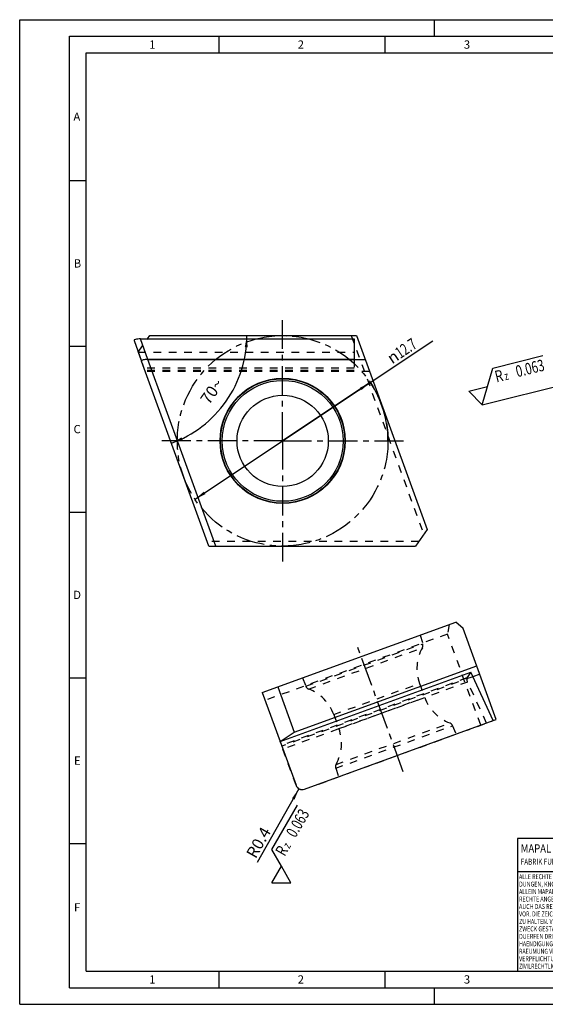
# Model space of a CAD drawing. Units: millimetres. Extents: x 0 to 420, y 0 to 297.
# Drawn here: x 0 to 158, y 0 to 297 of the extents above; entities that cross this region are included whole.
import ezdxf

# ---------------------------------------------------------------- set-up
doc = ezdxf.new("R2010")
doc.units = ezdxf.units.MM
doc.header["$LTSCALE"] = 23.1
for name, pattern in [('CENTER', [0.6, 0.375, -0.075, 0.075, -0.075]), ('DOT', [0.2, 0.1, -0.1]), ('HIDDEN', [0.2, 0.1, -0.1])]:
    doc.linetypes.add(name, pattern=pattern)
doc.layers.get('0').update_dxf_attribs({"linetype": 'CONTINUOUS'})
for name, color, linetype in [('606024357-1_2_CL', 7, 'CONTINUOUS'), ('606024357-1_2_HL', 7, 'CONTINUOUS'), ('607628112-000-00-ED1_CL', 7, 'CONTINUOUS'), ('607628112-000-00-ED1_DIM', 7, 'CONTINUOUS'), ('607628112-000-00-ED1_FORMAT', 7, 'CONTINUOUS'), ('607628112-000_AXIS', 7, 'CONTINUOUS'), ('COLLECTION09', 7, 'CONTINUOUS'), ('COLLECTION12', 7, 'CONTINUOUS'), ('INSERT_HELP_IC', 7, 'CONTINUOUS'), ('XT_Q1206NN_CL', 7, 'CONTINUOUS'), ('XT_Q1206NN_HL', 7, 'CONTINUOUS')]:
    doc.layers.add(name, color=color, linetype=linetype)
doc.styles.get("Standard").update_dxf_attribs({"font": 'TXT.SHX', "width": 0.7})
doc.styles.add('TEXTSTYLE_2', font='gdt', dxfattribs={"width": 0.7})
doc.dimstyles.new('DIMSTYLE_3', dxfattribs={"dimtxt": 3.5, "dimasz": 3.5, "dimexe": 1.5, "dimexo": 0, "dimgap": 3.5, "dimtad": 1, "dimdec": 1, "dimlfac": 0.2, "dimdsep": 46, "dimtxsty": 'STANDARD', "dimblk": '_FILLED', "dimblk1": '_FILLED', "dimblk2": '_FILLED', "dimcen": 0.09, "dimclrt": 2, "dimaunit": 1, "dimadec": 3, "dimazin": 2, "dimtp": 0.1, "dimtm": 0.1, "dimtfac": 1, "dimtdec": 1, "dimtofl": 0, "dimtmove": 0, "dimatfit": 3, "dimldrblk": '_FILLED', "dimfxl": 1, "dimtolj": 1, "dimarcsym": 0})
doc.dimstyles.new('DIMSTYLE_4', dxfattribs={"dimtxt": 3.5, "dimasz": 3.5, "dimexe": 1.5, "dimexo": 0, "dimtad": 1, "dimdec": 3, "dimlfac": 0.2, "dimdsep": 46, "dimtxsty": 'STANDARD', "dimblk": '_FILLED', "dimblk1": '_FILLED', "dimblk2": '_FILLED', "dimcen": 0.09, "dimclrt": 2, "dimadec": 3, "dimazin": 2, "dimtp": 0.05, "dimtm": 0.05, "dimtfac": 1, "dimtdec": 3, "dimtofl": 0, "dimtmove": 0, "dimatfit": 3, "dimldrblk": '_FILLED', "dimfxl": 1, "dimtolj": 1, "dimarcsym": 0})
doc.dimstyles.new('DIMSTYLE_5', dxfattribs={"dimtxt": 3.5, "dimasz": 3.5, "dimexe": 1.5, "dimexo": 0, "dimtad": 1, "dimdec": 3, "dimlfac": 0.2, "dimdsep": 46, "dimtxsty": 'STANDARD', "dimblk": '_FILLED', "dimblk1": '_FILLED', "dimblk2": '_FILLED', "dimcen": 0.09, "dimclrt": 2, "dimadec": 3, "dimazin": 2, "dimtp": 0.1, "dimtm": 0.1, "dimtfac": 1, "dimtdec": 3, "dimtmove": 0, "dimatfit": 2, "dimldrblk": '_FILLED', "dimfxl": 1, "dimtolj": 1, "dimarcsym": 0})

# ---------------------------------------------------------------- blocks, each defined once
blk = doc.blocks.new('COPYRIGHT_BL2', base_point=(185, 30))
at = {"layer": '607628112-000-00-ED1_FORMAT', "color": 7, "linetype": 'CONTINUOUS'}
for p, q in [((220, 50), (150, 50)), ((150, 50), (150, 10)), ((220, 40), (150, 40))]:
    blk.add_line(p, q, dxfattribs=at)
at = {"layer": '607628112-000-00-ED1_FORMAT', "color": 3, "linetype": 'CONTINUOUS'}
blk.add_circle((164, 47), 1.5, dxfattribs=at)
blk.add_arc((164, 47), 0.915, 48.0077, 311.9923, dxfattribs=at)
at = {"layer": '607628112-000-00-ED1_FORMAT', "color": 2, "linetype": 'CONTINUOUS'}
for s, height, width, p in [('MAPAL', 2.5, 0.838095, (151, 45.75)), ('FABRIK FUER PRAEZISIONSWERKZEUGE DR. KRESS KG', 1.8, 0.781481, (151, 42.1)), ('ALLE RECHTE AN DEN IN DER ZEICHNUNG DARGESTELLTEN ERFIN-', 1.5, 0.771684, (150.5, 37.75)), ('DUNGEN, KNOW-HOW, TECHNISCHEN LOESUNGEN UND DESIGNS STEHEN', 1.5, 0.793103, (150.5, 35.5)), ('ALLEIN MAPAL ZU. SOWEIT MAPAL HIERAUF NOCH KEINE SCHUTZ-', 1.5, 0.780612, (150.5, 33.25)), ('AUCH DAS RECHT ZUR EINREICHUNG VON SCHUTZRECHTSANMELDUNGEN', 1.5, 0.791872, (150.5, 28.75)), ('RECHTE ANGEMELDET HAT, BEHAELT MAPAL SICH AUSDRUECKLICH', 1.5, 0.782684, (150.5, 31)), ('VOR. DIE ZEICHNUNG SOWIE DER DARGESTELLTE INHALT IST GEHEIM', 1.5, 0.77845, (150.5, 26.5)), ('ZU HALTEN. VERVIELFAELTIGUNGEN SIND NUR ZUM VEREINBARTEN', 1.5, 0.769558, (150.5, 24.25)), ('ZWECK GESTATTET. WEDER DIESE ZEICHNUNG NOCH KOPIEN HIERVON', 1.5, 0.796388, (150.5, 22)), ('DUERFEN DRITTEN ZUGAENGLICH GEMACHT WERDEN. MIT DER AUS-', 1.5, 0.794218, (150.5, 19.75)), ('HAENDIGUNG DIESER ZEICHNUNG IST KEINE NUTZUNGSRECHTSEIN-', 1.5, 0.773384, (150.5, 17.5)), ('RAEUMUNG VERBUNDEN. VERSTOESSE GEGEN DIE GEHEIMHALTUNGS-', 1.5, 0.775935, (150.5, 15.25)), ('VERPFLICHTUNG UND NUTZUNGSBESCHRAENKUNGEN WERDEN ', 1.5, 0.797376, (150.5, 13)), ('ZIVILRECHTLICH UND STRAFRECHTLICH VERFOLGT.', 1.5, 0.767996, (150.5, 10.75))]:
    blk.add_text(s, height=height, dxfattribs=dict(at, width=width)).set_placement(p)
blk = doc.blocks.new('_FILLED')
at = {"color": 0, "linetype": 'BYBLOCK'}
blk.add_solid([(0, 0), (-1, 0.125), (-1, -0.125)], dxfattribs=at)
blk = doc.blocks.new('*D3')
at = {"layer": '607628112-000-00-ED1_DIM', "color": 3, "linetype": 'CONTINUOUS'}
blk.add_line((84.17, 65.01), (71.61, 42.79), dxfattribs=at)
at = {"layer": '607628112-000-00-ED1_DIM', "color": 3, "linetype": 'CONTINUOUS', "xscale": 3.5, "yscale": 3.5, "zscale": 3.5, "rotation": 60.5311052657}
blk.add_blockref('_FILLED', (84.17, 65.01), dxfattribs=at)
at = {"layer": '607628112-000-00-ED1_DIM', "color": 2, "linetype": 'CONTINUOUS', "insert": (72.84, 53.86), "char_height": 3.5, "width": 15.375, "attachment_point": 3, "rotation": 60.5311, "line_spacing_factor": 0.9}
blk.add_mtext('R0.4', dxfattribs=at)
blk = doc.blocks.new('*D4')
at = {"layer": '607628112-000-00-ED1_DIM', "color": 3, "linetype": 'CONTINUOUS'}
for start, end in [(325, 360), (290, 325)]:
    blk.add_arc((33.9, 201.71), 34.55, start, end, dxfattribs=at)
for points in [[(68.71, 198.19), (68.45, 201.71), (67.83, 198.23)], [(48.77, 171.01), (45.72, 169.24), (49.11, 170.2)]]:
    blk.add_solid(points, dxfattribs=at)
at = {"layer": '607628112-000-00-ED1_DIM', "color": 2, "linetype": 'CONTINUOUS', "insert": (56.47, 185.91), "char_height": 3.5, "width": 11.75, "attachment_point": 2, "rotation": 55, "line_spacing_factor": 0.9}
blk.add_mtext('70\\fgdt;{\\W1.0;{\\fgdt;~}}', dxfattribs=at)
blk = doc.blocks.new('*D5')
at = {"layer": '607628112-000-00-ED1_DIM', "color": 3, "linetype": 'CONTINUOUS'}
for p, q in [((79.25, 169.96), (124.51, 200.14)), ((105.66, 187.57), (79.25, 169.96)), ((52.83, 152.34), (79.25, 169.96))]:
    blk.add_line(p, q, dxfattribs=at)
at = {"layer": '607628112-000-00-ED1_DIM', "color": 3, "linetype": 'CONTINUOUS', "xscale": 3.5, "yscale": 3.5, "zscale": 3.5}
for p, rotation in [((105.66, 187.57), 33.6940631529), ((52.83, 152.34), 213.6940631529)]:
    blk.add_blockref('_FILLED', p, dxfattribs=dict(at, rotation=rotation))
at = {"layer": '607628112-000-00-ED1_DIM', "color": 2, "linetype": 'CONTINUOUS', "insert": (110.3, 195.92), "char_height": 3.5, "width": 21.25, "attachment_point": 1, "rotation": 33.6941, "line_spacing_factor": 0.9, "style": 'TEXTSTYLE_2'}
blk.add_mtext('{\\fgdt;n}\\fTXT.SHX;{\\W0.7;12.7}', dxfattribs=at)
blk = doc.blocks.new('SURFACE_SYMBOLS_BL7', base_point=(148.89, 188.24))
at = {"layer": '607628112-000-00-ED1_CL', "color": 3, "linetype": 'CONTINUOUS'}
for p, q in [((142.59, 191.92), (157.62, 195.67)), ((141, 186.37), (142.59, 191.92)), ((135.4, 184.97), (141, 186.37)), ((135.4, 184.97), (139.41, 180.82)), ((139.41, 180.82), (141, 186.37))]:
    blk.add_line(p, q, dxfattribs=at)
at = {"layer": '607628112-000-00-ED1_CL', "color": 7, "linetype": 'CONTINUOUS'}
blk.add_line((139.41, 180.82), (139.41, 180.82), dxfattribs=at)
at = {"layer": '607628112-000-00-ED1_CL', "color": 2, "linetype": 'CONTINUOUS'}
for s, height, width, p in [('0.063', 3.5, 0.728571, (150, 189.12)), ('R', 3.5, 0.785714, (143.7, 187.55)), ('z ', 2.5, 0.75, (146.36, 188.21))]:
    blk.add_text(s, height=height, rotation=14, dxfattribs=dict(at, width=width)).set_placement(p)
blk = doc.blocks.new('SURFACE_SYMBOLS_BL9', base_point=(82.73, 49.74))
at = {"layer": '607628112-000-00-ED1_CL', "color": 3, "linetype": 'CONTINUOUS'}
for p, q in [((75.96, 46.65), (83.71, 60.06)), ((78.85, 41.65), (75.96, 46.65)), ((75.96, 36.65), (78.85, 41.65)), ((81.74, 36.65), (78.85, 41.65)), ((75.96, 36.65), (81.74, 36.65))]:
    blk.add_line(p, q, dxfattribs=at)
at = {"layer": '607628112-000-00-ED1_CL', "color": 7, "linetype": 'CONTINUOUS'}
blk.add_line((81.74, 36.65), (81.74, 36.65), dxfattribs=at)
at = {"layer": '607628112-000-00-ED1_CL', "color": 2, "linetype": 'CONTINUOUS'}
for s, height, width, p in [('0.063', 3.5, 0.728571, (83.12, 50.04)), ('R', 3.5, 0.785714, (79.87, 44.41)), ('z ', 2.5, 0.75, (81.25, 46.79))]:
    blk.add_text(s, height=height, rotation=60, dxfattribs=dict(at, width=width)).set_placement(p)

msp = doc.modelspace()

# ---------------------------------------------------------------- linework, layer by layer
at = {"layer": '606024357-1_2_CL', "color": 7, "linetype": 'CONTINUOUS'}
for p, q in [((34.4483, 200.2065), (36.699, 194.0228)), ((36.3952, 200.7051), (100.7939, 200.7051)), ((100.7939, 200.7051), (100.7939, 194.5214)), ((100.7939, 194.5214), (38.6459, 194.5214)), ((78.4794, 79.232), (135.9414, 100.1465)), ((142.7001, 85.569), (135.9414, 100.1465)), ((85.8345, 64.8717), (142.7001, 85.569)), ((78.4794, 79.232), (83.2711, 66.067))]:
    msp.add_line(p, q, dxfattribs=at)
at = {"layer": '606024357-1_2_CL', "color": 9, "linetype": 'CONTINUOUS'}
msp.add_line((38.6459, 194.5214), (36.3952, 200.7051), dxfattribs=at)
at = {"layer": '606024357-1_2_CL', "color": 7, "linetype": 'CONTINUOUS'}
msp.add_arc((85.1505, 66.7511), 2, 200, 290, dxfattribs=at)
for centre in [(36.5767, 200.2065), (38.8274, 194.0228)]:
    msp.add_ellipse(centre, major_axis=(2.1361, -0.0448), ratio=0.23250354, start_param=1.66074106, end_param=3.23153739, dxfattribs=at)
at = {"layer": '606024357-1_2_HL', "color": 6, "linetype": 'HIDDEN'}
for p, q in [((35.7197, 196.7134), (100.7939, 196.7134)), ((37.7506, 191.1335), (36.699, 194.0228)), ((100.7939, 194.5214), (100.7939, 191.1335)), ((100.7939, 191.8619), (37.4855, 191.8619)), ((100.7939, 191.1335), (37.7506, 191.1335)), ((134.7959, 98.4423), (78.8931, 78.0953)), ((135.9414, 100.1465), (134.7959, 98.4423)), ((134.9764, 97.218), (134.7959, 98.4423)), ((134.9764, 97.218), (79.3078, 76.9562)), ((140.7127, 84.8457), (134.9764, 97.218))]:
    msp.add_line(p, q, dxfattribs=at)
at = {"layer": '607628112-000-00-ED1_CL', "color": 3, "linetype": 'CONTINUOUS'}
msp.add_line((139.4108, 180.8192), (203.159, 196.7134), dxfattribs=at)
at = {"layer": '607628112-000-00-ED1_FORMAT', "color": 3, "linetype": 'CONTINUOUS'}
for p, q in [((0, 0), (0, 297)), ((0, 297), (420, 297)), ((125, 292), (125, 297)), ((15, 5), (15, 292)), ((15, 292), (415, 292)), ((60, 292), (60, 287)), ((110, 292), (110, 287)), ((15, 248.5), (20, 248.5)), ((15, 198.5), (20, 198.5)), ((15, 148.5), (20, 148.5)), ((15, 98.5), (20, 98.5)), ((15, 48.5), (20, 48.5)), ((60, 10), (60, 5)), ((110, 10), (110, 5)), ((15, 5), (415, 5)), ((125, 0), (125, 5)), ((0, 0), (420, 0))]:
    msp.add_line(p, q, dxfattribs=at)
at = {"layer": '607628112-000-00-ED1_FORMAT', "color": 7, "linetype": 'CONTINUOUS'}
for p, q in [((20, 10), (20, 287)), ((20, 287), (410, 287)), ((20, 10), (410, 10))]:
    msp.add_line(p, q, dxfattribs=at)
at = {"layer": '607628112-000_AXIS', "color": 1, "linetype": 'CENTER'}
for p, q in [((79.2466, 169.9551), (79.2466, 207.5678)), ((79.2466, 169.9551), (41.6338, 169.9551)), ((79.2466, 169.9551), (116.8593, 169.9551)), ((79.2466, 169.9551), (79.2466, 132.3424)), ((115.5728, 70.1496), (101.9052, 107.7011))]:
    msp.add_line(p, q, dxfattribs=at)
at = {"layer": 'COLLECTION09', "color": 6, "linetype": 'DOT'}
for p, q in [((86.2368, 95.9283), (121.4753, 108.754)), ((87.0869, 95.1012), (121.3557, 107.5741)), ((94.6599, 87.4049), (120.5015, 96.8104)), ((96.2095, 83.1476), (122.051, 92.5531)), ((95.2357, 71.204), (130.4742, 84.0297)), ((95.3553, 72.3839), (129.6241, 84.8568))]:
    msp.add_line(p, q, dxfattribs=at)
at = {"layer": 'COLLECTION12', "color": 3, "linetype": 'CONTINUOUS'}
msp.add_arc((79.2466, 169.9551), 31.75, 0, 33.694063, dxfattribs=at)
at = {"layer": 'INSERT_HELP_IC', "color": 3, "linetype": 'CENTER'}
msp.add_circle((79.2466, 169.9551), 31.75, dxfattribs=at)
at = {"layer": 'XT_Q1206NN_CL', "color": 7, "linetype": 'CONTINUOUS'}
for p, q in [((38.5235, 200.7051), (39.2238, 201.7051)), ((39.2238, 201.7051), (101.4782, 201.7051)), ((101.4782, 201.7051), (122.7704, 143.2051)), ((57.015, 138.2051), (36.699, 194.0228)), ((38.6459, 194.5214), (104.0928, 194.5214)), ((122.7704, 143.2051), (119.2694, 138.2051)), ((57.015, 138.2051), (119.2694, 138.2051)), ((73.096, 94.0229), (131.4102, 115.2475)), ((133.6215, 113.3919), (131.4102, 115.2475)), ((143.6256, 85.9059), (133.6215, 113.3919)), ((82.7522, 82.1116), (137.7242, 102.1198)), ((138.6464, 99.5863), (136.5542, 98.8248)), ((77.7945, 95.733), (82.7522, 82.1116)), ((73.096, 94.0229), (78.4801, 79.2301)), ((142.7001, 85.569), (143.6256, 85.9059)), ((78.4801, 79.2301), (82.7522, 82.1116))]:
    msp.add_line(p, q, dxfattribs=at)
at = {"layer": 'XT_Q1206NN_CL', "color": 9, "linetype": 'CONTINUOUS'}
msp.add_line((59.1433, 138.2051), (38.6459, 194.5214), dxfattribs=at)
at = {"layer": 'XT_Q1206NN_CL', "color": 7, "linetype": 'CONTINUOUS'}
for radius in [18.8694, 13.75]:
    msp.add_circle((79.2466, 169.9551), radius, dxfattribs=at)
at = {"layer": 'XT_Q1206NN_CL', "color": 9, "linetype": 'CONTINUOUS'}
for radius in [18.75, 18.234]:
    msp.add_circle((79.2466, 169.9551), radius, dxfattribs=at)
at = {"layer": 'XT_Q1206NN_CL', "color": 7, "linetype": 'CONTINUOUS'}
msp.add_ellipse((38.8274, 194.0228), major_axis=(2.1361, -0.0448), ratio=0.23250354, start_param=1.66074106, end_param=3.23153739, dxfattribs=at)
at = {"layer": 'XT_Q1206NN_HL', "color": 6, "linetype": 'HIDDEN'}
for p, q in [((35.7227, 196.7051), (38.5235, 200.7051)), ((99.9421, 201.7051), (121.7598, 141.7617)), ((35.7227, 196.7051), (36.699, 194.0228)), ((105.4139, 190.8916), (37.8387, 190.8916)), ((120.28, 139.6485), (56.4896, 139.6485)), ((129.4243, 114.5247), (128.9231, 111.6818)), ((128.9231, 111.6818), (73.951, 91.6736)), ((120.6614, 111.3353), (121.4753, 108.754)), ((138.9272, 84.1958), (128.9231, 111.6818)), ((136.5542, 98.8248), (78.9759, 77.868)), ((85.2011, 98.4288), (86.2368, 95.9283)), ((120.5015, 96.8104), (122.051, 92.5531)), ((94.6599, 87.4049), (96.2095, 83.1476)), ((85.8345, 64.8717), (142.7001, 85.569)), ((130.4742, 84.0297), (131.5218, 81.5005)), ((83.2711, 66.067), (78.4801, 79.2301)), ((95.2357, 71.204), (96.0589, 68.5931))]:
    msp.add_line(p, q, dxfattribs=at)
for centre, radius, start, end in [((132.7175, 101.2567), 13, 150.925258, 200), ((120.0447, 108.303), 1.5, 330.925258, 17.5), ((87.6226, 96.5023), 1.5, 202.5, 249.074742), ((82.4439, 82.9586), 13, 20, 69.074742), ((134.267, 96.9994), 13, 200, 249.074742), ((129.0884, 83.4557), 1.5, 22.5, 69.074742), ((83.9935, 78.7013), 13, 330.925258, 20), ((96.6663, 71.655), 1.5, 150.925258, 197.5), ((85.1505, 66.7511), 2, 200, 290)]:
    msp.add_arc(centre, radius, start, end, dxfattribs=at)

# ---------------------------------------------------------------- block references
at = {"layer": '607628112-000-00-ED1_CL', "color": 3, "linetype": 'CONTINUOUS'}
for name, p in [('SURFACE_SYMBOLS_BL7', (148.8871, 188.2421)), ('SURFACE_SYMBOLS_BL9', (82.7308, 49.7389))]:
    msp.add_blockref(name, p, dxfattribs=at)
at = {"layer": '607628112-000-00-ED1_FORMAT', "color": 3, "linetype": 'CONTINUOUS'}
msp.add_blockref('COPYRIGHT_BL2', (185, 30), dxfattribs=at)

# ---------------------------------------------------------------- texts
at = {"layer": '607628112-000-00-ED1_FORMAT', "color": 2, "linetype": 'CONTINUOUS', "char_height": 2.5, "attachment_point": 1, "line_spacing_factor": 0.9}
for s, insert, width in [('1', (39.0476, 290.75), 2.857143), ('2', (83.7798, 290.75), 3.660714), ('3', (133.869, 290.75), 3.392857), ('A', (16.1905, 269), 3.928571), ('B', (16.2798, 224.75), 3.660714), ('C', (16.2202, 174.75), 3.839286), ('D', (16.131, 124.75), 4.107143), ('E', (16.369, 74.75), 3.392857), ('F', (16.369, 30.5), 3.392857), ('1', (39.0476, 8.75), 2.857143), ('2', (83.7798, 8.75), 3.660714), ('3', (133.869, 8.75), 3.392857)]:
    msp.add_mtext(s, dxfattribs=dict(at, insert=insert, width=width))

# ---------------------------------------------------------------- dimensions: what is measured, and where the dimension line sits
at = {"layer": '607628112-000-00-ED1_DIM', "color": 3, "linetype": 'CONTINUOUS'}
dim = msp.add_diameter_dim_2p(p1=(105.6629, 187.5687), p2=(52.8302, 152.3415), text='%%c<>', dimstyle='DIMSTYLE_5', override={"dimpost": '<>'}, dxfattribs=at)
dim.commit()
dim.dimension.update_dxf_attribs({"geometry": '*D5', "text_midpoint": (117.1653, 198.3931), "dimtype": 163})
dim = msp.add_angular_dim_2l(base=(62.20059, 181.89083), line1=((45.59985, 169.56791), (45.718, 169.2433)), line2=((68.10256, 201.70511), (68.44801, 201.70511)), dimstyle='DIMSTYLE_3', dxfattribs=at)
dim.commit()
dim.dimension.update_dxf_attribs({"geometry": '*D4', "text_midpoint": (62.20059, 181.89083), "dimtype": 162})
dim = msp.add_radius_dim(center=(85.1505, 66.7511), mpoint=(84.1666, 65.0098), text='R<>', dimstyle='DIMSTYLE_4', override={"dimpost": '<>'}, dxfattribs=at)
dim.commit()
dim.dimension.update_dxf_attribs({"geometry": '*D3', "text_midpoint": (71.8445, 48.5389), "dimtype": 164})

doc.saveas('drawing.dxf')
